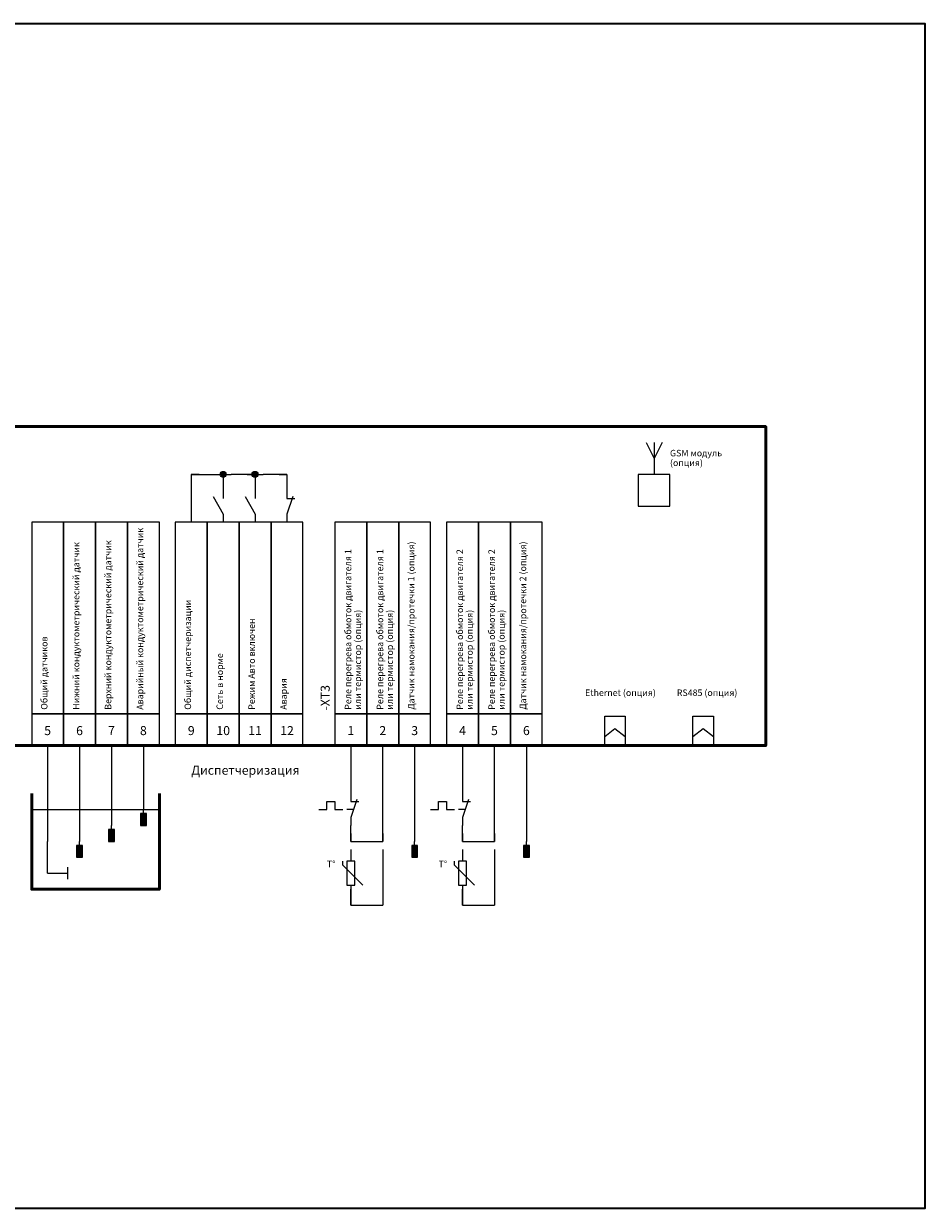
# Model space of a CAD drawing. Units: millimetres. Extents: x 0 to 420, y 0 to 297.
# Drawn here: x 194 to 420, y 0 to 297 of the extents above; entities that cross this region are included whole.
import ezdxf
from ezdxf.enums import TextEntityAlignment as Align

# ---------------------------------------------------------------- set-up
doc = ezdxf.new("R2010")
doc.units = ezdxf.units.MM
for name, color, linetype, lineweight in [('EPLAN100', 7, 'Continuous', 50), ('EPLAN108', 5, 'Continuous', 35), ('EPLAN201', 7, 'Continuous', 35), ('EPLAN300', 5, 'Continuous', 25), ('EPLAN311', 1, 'Continuous', 25), ('EPLAN408', 5, 'Continuous', 35), ('EPLAN422', 7, 'Continuous', 35), ('EPLAN501', 7, 'Continuous', 35), ('EPLAN542', 1, 'Continuous', 25)]:
    doc.layers.add(name, color=color, linetype=linetype, lineweight=lineweight)
doc.styles.add('Tahoma', font='tahoma.ttf')

# ---------------------------------------------------------------- blocks, each defined once
blk = doc.blocks.new('EPLFRAME')
at = {"layer": 'EPLAN201', "color": 0, "linetype": 'Continuous', "lineweight": 35, "ltscale": 4}
blk.add_lwpolyline([(0, 0), (420, 0), (420, 297), (0, 297)], close=True, dxfattribs=at)
blk = doc.blocks.new('EPLSYM_LibraryGOST_symbol_Symbol1573_Variant4_Placement1')
at = {"layer": 'EPLAN300', "color": 5, "linetype": 'Continuous', "lineweight": 25, "ltscale": 4}
for p, q in [((-2, 8), (0, 4)), ((0, 8), (0, 0)), ((2, 8), (0, 4))]:
    blk.add_line(p, q, dxfattribs=at)
at = {"color": 5}
blk.add_attdef('17_20010', text='', height=2.2575, dxfattribs=at).set_placement((4, 3.77425), align=Align.MIDDLE_LEFT)
at = {"color": 73}
blk.add_attdef('17_20300', text='', height=1.6254, dxfattribs=at).set_placement((4, 0.61246), align=Align.MIDDLE_RIGHT)
at = {"color": 0}
for tag, p in [('17_20027', (4, -2.08754)), ('17_20901[1]', (4, -4.78754)), ('17_20025', (4, -10.18754)), ('17_20024', (4, -12.88754))]:
    blk.add_attdef(tag, text='', height=1.6254, dxfattribs=at).set_placement(p, align=Align.MIDDLE_RIGHT)
blk.add_attdef('17_20028[1]', text='', height=1.6254, dxfattribs=at).set_placement((0.6, -0.92508), align=Align.TOP_LEFT)
at = {"color": 5}
blk.add_attdef('17_20029[1]', text='', height=1.1739, dxfattribs=at).set_placement((0.6, -3.53478), align=Align.TOP_LEFT)
at = {"color": 0}
blk.add_attdef('17_20011', text='', height=1.6254, dxfattribs=at).set_placement((4, -5.984045), align=Align.MIDDLE_LEFT)
at = {"color": 3}
blk.add_attdef('17_20201[1]', text='', height=1.6254, dxfattribs=at).set_placement((4, -15.58754), align=Align.MIDDLE_RIGHT)
blk = doc.blocks.new('EPLSYM_LibraryGOST_symbol_Symbol12_Variant0_Placement1')
at = {"layer": 'EPLAN300', "color": 5, "linetype": 'Continuous', "lineweight": 25, "ltscale": 4}
for points in [[(-4, 8), (4, 8), (4, 56), (-4, 56)], [(-4, 0), (4, 0), (4, 8), (-4, 8)]]:
    blk.add_lwpolyline(points, close=True, dxfattribs=at)
at = {"color": 0}
blk.add_attdef('17_20011', text='', height=1.6254, dxfattribs=at).set_placement((-1.67492, 9), align=Align.TOP_LEFT)
for tag, p in [('17_20901[1]', (3.4, 8.67492)), ('17_20027', (0.7, 8.67492)), ('17_20025', (6.1, 8.67492)), ('17_20024', (8.8, 8.67492)), ('17_20225', (-1.4, 0.27492))]:
    blk.add_attdef(tag, text='', height=1.6254, dxfattribs=at).set_placement(p, align=Align.TOP_RIGHT)
at = {"color": 5}
blk.add_attdef('17_20010', text='', height=2.2575, dxfattribs=at).set_placement((-7.5485, 8.8), align=Align.TOP_LEFT)
at = {"color": 3}
blk.add_attdef('17_20201[1]', text='', height=1.6254, dxfattribs=at).set_placement((11.5, 8.67492), align=Align.TOP_RIGHT)
at = {"color": 0}
for tag, height, p in [('17_20030', 2.2575, (0, 3.77425)), ('17_20028[1]', 1.6254, (0, 3.83746))]:
    blk.add_attdef(tag, text='', height=height, dxfattribs=at).set_placement(p, align=Align.MIDDLE_CENTER)
at = {"color": 5}
blk.add_attdef('17_20029[1]', text='', height=1.1739, dxfattribs=at).set_placement((0.5, -1.7), align=Align.BOTTOM_LEFT)
blk = doc.blocks.new('EPLSYM_LibraryGOST_symbol_Symbol274_Variant0_Placement1')
at = {"layer": 'EPLAN300', "color": 5, "linetype": 'Continuous', "lineweight": 25}
for p, q in [((0, 4), (0, 2)), ((0, -2), (0, -4))]:
    blk.add_line(p, q, dxfattribs=at)
at = {"layer": 'EPLAN300', "color": 5, "linetype": 'Continuous', "lineweight": 25, "ltscale": 4}
for p, q in [((-8, 0), (-6, 0)), ((-6, 0), (-6, 2)), ((-6, 2), (-4, 2)), ((-4, 2), (-4, 0)), ((-4, 0), (-2, 0)), ((0.65, 0), (-1, 0)), ((1.5, 2.5), (0, -2)), ((0, 2), (2, 2))]:
    blk.add_line(p, q, dxfattribs=at)
at = {"color": 5}
blk.add_attdef('17_20029[1]', text='', height=1.17, dxfattribs=at).set_placement((0.6, 5.3), align=Align.BOTTOM_LEFT)
at = {"color": 0}
blk.add_attdef('17_20028[1]', text='', height=1.63, dxfattribs=at).set_placement((0.6, 2.6), align=Align.BOTTOM_LEFT)
at = {"color": 5}
blk.add_attdef('17_20010', text='', height=2.26, dxfattribs=at).set_placement((5, -0.23), align=Align.MIDDLE_LEFT)
at = {"color": 0}
blk.add_attdef('17_20028[2]', text='', height=1.63, dxfattribs=at).set_placement((0.6, -2.93), align=Align.TOP_LEFT)
at = {"color": 73}
blk.add_attdef('17_20300', text='', height=1.63, dxfattribs=at).set_placement((5, -3.39), align=Align.MIDDLE_LEFT)
at = {"color": 5}
blk.add_attdef('17_20029[2]', text='', height=1.17, dxfattribs=at).set_placement((0.6, -5.53), align=Align.TOP_LEFT)
at = {"color": 0}
for tag, p in [('17_20027', (5, -6.09)), ('17_20901[1]', (5, -8.79)), ('17_20011', (5, -11.49)), ('17_20025', (5, -14.19)), ('17_20024', (5, -16.89))]:
    blk.add_attdef(tag, text='', height=1.63, dxfattribs=at).set_placement(p, align=Align.MIDDLE_LEFT)
at = {"color": 3}
blk.add_attdef('17_20201[1]', text='', height=1.63, dxfattribs=at).set_placement((5, -19.59), align=Align.MIDDLE_LEFT)
blk = doc.blocks.new('EPLSYM_LibraryGOST_symbol_Symbol120_Variant0_Placement1')
at = {"layer": 'EPLAN300', "color": 5, "linetype": 'Continuous', "lineweight": 25, "ltscale": 4}
for p, q in [((0, 6), (0, 3)), ((-2, 2), (-2, 3)), ((3, -3), (-2, 2)), ((0, -3), (0, -6))]:
    blk.add_line(p, q, dxfattribs=at)
blk.add_lwpolyline([(-1, -3), (1, -3), (1, 3), (-1, 3)], close=True, dxfattribs=at)
at = {"color": 5}
blk.add_attdef('17_20029[1]', text='', height=1.1739, dxfattribs=at).set_placement((0.6, 6.3), align=Align.BOTTOM_LEFT)
at = {"color": 0}
blk.add_attdef('17_20028[1]', text='', height=1.6254, dxfattribs=at).set_placement((0.6, 3.6), align=Align.BOTTOM_LEFT)
at = {"color": 5}
blk.add_attdef('17_20010', text='', height=2.2575, dxfattribs=at).set_placement((5, -0.22575), align=Align.MIDDLE_LEFT)
at = {"color": 73}
blk.add_attdef('17_20300', text='', height=1.6254, dxfattribs=at).set_placement((5, -3.38754), align=Align.MIDDLE_LEFT)
at = {"color": 0}
blk.add_attdef('17_20028[2]', text='', height=1.6254, dxfattribs=at).set_placement((0.6, -3.92508), align=Align.TOP_LEFT)
for tag, p in [('17_20027', (5, -6.08754)), ('17_20901[1]', (5, -8.78754)), ('17_20011', (5, -11.48754)), ('17_20025', (5, -14.18754)), ('17_20024', (5, -16.88754))]:
    blk.add_attdef(tag, text='', height=1.6254, dxfattribs=at).set_placement(p, align=Align.MIDDLE_LEFT)
at = {"color": 5}
blk.add_attdef('17_20029[2]', text='', height=1.1739, dxfattribs=at).set_placement((0.6, -6.53478), align=Align.TOP_LEFT)
at = {"color": 3}
blk.add_attdef('17_20201[1]', text='', height=1.6254, dxfattribs=at).set_placement((5, -19.58754), align=Align.MIDDLE_LEFT)
blk = doc.blocks.new('EPLSYM_LibraryGOST_symbol_Symbol236_Variant2_Placement1')
at = {"layer": 'EPLAN300', "linetype": 'Continuous', "lineweight": 25, "ltscale": 4}
blk.add_hatch(color=5, dxfattribs=at).paths.add_polyline_path([(-0.75, -4), (0.75, -4), (0.75, -1), (-0.75, -1)], flags=0)
at = {"layer": 'EPLAN300', "color": 5, "linetype": 'Continuous', "lineweight": 25, "ltscale": 4}
blk.add_line((0, -1), (0, 0), dxfattribs=at)
blk.add_lwpolyline([(-0.75, -4), (0.75, -4), (0.75, -1), (-0.75, -1)], close=True, dxfattribs=at)
at = {"color": 5}
blk.add_attdef('17_20029[1]', text='', height=1.1739, dxfattribs=at).set_placement((0.5, -0.5), align=Align.BOTTOM_LEFT)
at = {"color": 0}
for tag, p in [('17_20030', (-2, -3.06254)), ('17_20027', (3.5, -11.78754)), ('17_20901[1]', (3.5, -14.48754)), ('17_20011', (3.5, -17.18754)), ('17_20025', (3.5, -19.88754)), ('17_20024', (3.5, -22.58754))]:
    blk.add_attdef(tag, text='', height=1.6254, dxfattribs=at).set_placement(p, align=Align.MIDDLE_RIGHT)
at = {"color": 5}
blk.add_attdef('17_20010', text='', height=2.2575, dxfattribs=at).set_placement((3.5, -3.22575), align=Align.MIDDLE_LEFT)
at = {"color": 73}
blk.add_attdef('17_20300', text='', height=1.6254, dxfattribs=at).set_placement((3.5, -6.38754), align=Align.MIDDLE_RIGHT)
blk.add_attdef('17_20304', text='', height=1.6254, dxfattribs=at).set_placement((3.5, -8.925), align=Align.BOTTOM_LEFT)
at = {"color": 3}
blk.add_attdef('17_20201[1]', text='', height=1.6254, dxfattribs=at).set_placement((3.5, -25.28754), align=Align.MIDDLE_RIGHT)
blk = doc.blocks.new('EPLSYM_LibraryGOST_symbol_Symbol1200_Variant4_Placement1')
at = {"layer": 'EPLAN300', "color": 5, "linetype": 'Continuous', "lineweight": 25, "ltscale": 4}
for p, q in [((0, 0), (0, 8)), ((0, 0), (5, 0)), ((5, 1.5), (5, -1.5))]:
    blk.add_line(p, q, dxfattribs=at)
at = {"color": 5}
blk.add_attdef('17_20029[1]', text='', height=1.1739, dxfattribs=at).set_placement((0.5, 9.7), align=Align.BOTTOM_LEFT)
at = {"color": 0}
blk.add_attdef('17_20028[1]', text='', height=1.6254, dxfattribs=at).set_placement((0.5, 7), align=Align.BOTTOM_LEFT)
at = {"color": 5}
blk.add_attdef('17_20010', text='', height=2.2575, dxfattribs=at).set_placement((-3, -0.22575), align=Align.MIDDLE_RIGHT)
at = {"color": 73}
blk.add_attdef('17_20300', text='', height=1.6254, dxfattribs=at).set_placement((-3, -3.38754), align=Align.MIDDLE_LEFT)
at = {"color": 0}
for tag, p in [('17_20027', (-3, -6.08754)), ('17_20901[1]', (-3, -8.78754)), ('17_20011', (-3, -11.48754)), ('17_20025', (-3, -14.18754)), ('17_20024', (-3, -16.88754))]:
    blk.add_attdef(tag, text='', height=1.6254, dxfattribs=at).set_placement(p, align=Align.MIDDLE_LEFT)
blk = doc.blocks.new('EPLSYM_LibraryGOST_symbol_Symbol1217_Variant0_Placement1')
at = {"layer": 'EPLAN300', "color": 5, "linetype": 'Continuous', "lineweight": 25, "ltscale": 4}
for p, q in [((0, 4), (0, 2)), ((-2.5, 2.5), (0, -2)), ((0, -2), (0, -4))]:
    blk.add_line(p, q, dxfattribs=at)
at = {"color": 5}
blk.add_attdef('17_20029[1]', text='', height=1.1739, dxfattribs=at).set_placement((0.6, 5.7), align=Align.BOTTOM_LEFT)
at = {"color": 0}
blk.add_attdef('17_20028[1]', text='', height=1.6254, dxfattribs=at).set_placement((0.6, 3), align=Align.BOTTOM_LEFT)
at = {"color": 5}
blk.add_attdef('17_20010', text='', height=2.2575, dxfattribs=at).set_placement((5, -0.22575), align=Align.MIDDLE_LEFT)
at = {"color": 73}
blk.add_attdef('17_20300', text='', height=1.6254, dxfattribs=at).set_placement((5, -3.38754), align=Align.MIDDLE_LEFT)
at = {"color": 5}
blk.add_attdef('17_20029[2]', text='', height=1.1739, dxfattribs=at).set_placement((0.6, -5.93478), align=Align.TOP_LEFT)
at = {"color": 0}
blk.add_attdef('17_20028[2]', text='', height=1.6254, dxfattribs=at).set_placement((0.6, -3.32508), align=Align.TOP_LEFT)
for tag, p in [('17_20027', (5, -6.08754)), ('17_20901[1]', (5, -8.78754)), ('17_20011', (5, -11.48754)), ('17_20025', (5, -14.18754)), ('17_20024', (5, -16.88754))]:
    blk.add_attdef(tag, text='', height=1.6254, dxfattribs=at).set_placement(p, align=Align.MIDDLE_LEFT)
at = {"color": 3}
blk.add_attdef('17_20201[1]', text='', height=1.6254, dxfattribs=at).set_placement((5, -19.58754), align=Align.MIDDLE_LEFT)
blk = doc.blocks.new('EPLSYM_LibraryGOST_symbol_Symbol2_Variant0_Placement1')
at = {"layer": 'EPLAN300', "color": 5, "linetype": 'Continuous', "lineweight": 25}
for p, q in [((0, 4), (0, 2)), ((0, -2), (0, -4))]:
    blk.add_line(p, q, dxfattribs=at)
at = {"layer": 'EPLAN300', "color": 5, "linetype": 'Continuous', "lineweight": 25, "ltscale": 4}
for p, q in [((1.5, 2.5), (0, -2)), ((0, 2), (2, 2))]:
    blk.add_line(p, q, dxfattribs=at)
at = {"color": 5}
blk.add_attdef('17_20029[1]', text='', height=1.17, dxfattribs=at).set_placement((0.6, 5.3), align=Align.BOTTOM_LEFT)
at = {"color": 0}
blk.add_attdef('17_20028[1]', text='', height=1.63, dxfattribs=at).set_placement((0.6, 2.6), align=Align.BOTTOM_LEFT)
at = {"color": 5}
blk.add_attdef('17_20010', text='', height=2.26, dxfattribs=at).set_placement((5, -0.23), align=Align.MIDDLE_LEFT)
at = {"color": 0}
blk.add_attdef('17_20028[2]', text='', height=1.63, dxfattribs=at).set_placement((0.6, -2.93), align=Align.TOP_LEFT)
at = {"color": 73}
blk.add_attdef('17_20300', text='', height=1.63, dxfattribs=at).set_placement((5, -3.39), align=Align.MIDDLE_LEFT)
at = {"color": 5}
blk.add_attdef('17_20029[2]', text='', height=1.17, dxfattribs=at).set_placement((0.6, -5.53), align=Align.TOP_LEFT)
at = {"color": 0}
for tag, p in [('17_20027', (5, -6.09)), ('17_20901[1]', (5, -8.79)), ('17_20011', (5, -11.49)), ('17_20025', (5, -14.19)), ('17_20024', (5, -16.89))]:
    blk.add_attdef(tag, text='', height=1.63, dxfattribs=at).set_placement(p, align=Align.MIDDLE_LEFT)
at = {"color": 3}
blk.add_attdef('17_20201[1]', text='', height=1.63, dxfattribs=at).set_placement((5, -19.59), align=Align.MIDDLE_LEFT)

msp = doc.modelspace()

# ---------------------------------------------------------------- hatches: boundary and pattern name
at = {"layer": 'EPLAN311', "linetype": 'Continuous', "lineweight": 25, "ltscale": 4}
h = msp.add_hatch(color=1, dxfattribs=at)
edge = h.paths.add_edge_path(flags=0)
edge.add_arc((244, 184), 0.75, 0, 360)
h = msp.add_hatch(color=1, dxfattribs=at)
edge = h.paths.add_edge_path(flags=0)
edge.add_arc((252, 184), 0.75, 0, 360)

# ---------------------------------------------------------------- linework, layer by layer
for p, q in [((339.63, 118.33), (342.19, 120.31)), ((342.19, 120.31), (344.76, 118.33)), ((361.74, 118.33), (364.31, 120.31)), ((364.31, 120.31), (366.87, 118.33))]:
    msp.add_line(p, q)
for points in [[(339.63, 123.4), (344.76, 123.4), (344.76, 116), (339.63, 116)], [(361.74, 123.4), (366.87, 123.4), (366.87, 116), (361.74, 116)]]:
    msp.add_lwpolyline(points, close=True)
at = {"layer": 'EPLAN100', "color": 1, "linetype": 'Continuous', "lineweight": 25, "ltscale": 4}
for p, q in [((236, 184), (236, 172)), ((284, 90), (284, 76)), ((312, 90), (312, 76))]:
    msp.add_line(p, q, dxfattribs=at)
at = {"layer": 'EPLAN100', "color": 0, "linetype": 'Continuous', "lineweight": 50, "ltscale": 4}
msp.add_lwpolyline([(40, 116), (380, 116), (380, 196), (40, 196)], close=True, dxfattribs=at)
at = {"layer": 'EPLAN100', "color": 0, "linetype": 'Continuous', "lineweight": 25, "ltscale": 4}
msp.add_lwpolyline([(348, 176), (356, 176), (356, 184), (348, 184)], close=True, dxfattribs=at)
at = {"layer": 'EPLAN100', "color": 0, "linetype": 'Continuous', "lineweight": 50, "ltscale": 4}
msp.add_lwpolyline([(196, 104), (196, 80), (228, 80), (228, 92), (228, 104)], dxfattribs=at)
at = {"layer": 'EPLAN100', "color": 0, "linetype": 'Continuous', "lineweight": 18, "ltscale": 4}
msp.add_lwpolyline([(196, 100), (228, 100)], dxfattribs=at)
at = {"layer": 'EPLAN311', "color": 1, "linetype": 'Continuous', "lineweight": 25, "ltscale": 4}
for p, q in [((236, 184), (244, 184)), ((238, 184), (236, 184)), ((236, 184), (236, 182)), ((242, 184), (246, 184)), ((244, 184), (244, 180)), ((244, 184), (244, 182)), ((252, 184), (246, 184)), ((250, 184), (254, 184)), ((252, 184), (252, 180)), ((252, 184), (252, 182)), ((260, 184), (254, 184)), ((258, 184), (260, 184)), ((260, 184), (260, 180)), ((260, 184), (260, 182)), ((208, 116), (208, 92)), ((216, 116), (216, 96)), ((224, 116), (224, 100)), ((276, 116), (276, 104)), ((284, 92), (284, 116)), ((292, 116), (292, 92)), ((304, 116), (304, 104)), ((312, 92), (312, 116)), ((320, 116), (320, 92)), ((276, 92), (276, 96)), ((304, 92), (304, 96)), ((276, 94), (276, 92)), ((284, 94), (284, 92)), ((304, 94), (304, 92)), ((312, 94), (312, 92)), ((276, 92), (284, 92)), ((276, 92), (278, 92)), ((282, 92), (284, 92)), ((304, 92), (312, 92)), ((304, 92), (306, 92)), ((310, 92), (312, 92)), ((276, 76), (276, 80)), ((276, 78), (276, 76)), ((284, 78), (284, 76)), ((304, 76), (304, 80)), ((304, 78), (304, 76)), ((312, 78), (312, 76)), ((276, 76), (284, 76)), ((276, 76), (278, 76)), ((282, 76), (284, 76)), ((304, 76), (312, 76)), ((304, 76), (306, 76)), ((310, 76), (312, 76))]:
    msp.add_line(p, q, dxfattribs=at)
for centre in [(244, 184), (252, 184)]:
    msp.add_circle(centre, 0.75, dxfattribs=at)
at = {"layer": 'EPLAN542', "color": 1, "linetype": 'Continuous', "lineweight": 25, "ltscale": 4}
msp.add_line((200, 116), (200, 92), dxfattribs=at)

# ---------------------------------------------------------------- block references
for name, p in [('EPLFRAME', (0, 0)), ('EPLSYM_LibraryGOST_symbol_Symbol1217_Variant0_Placement1', (244, 176)), ('EPLSYM_LibraryGOST_symbol_Symbol1217_Variant0_Placement1', (252, 176)), ('EPLSYM_LibraryGOST_symbol_Symbol2_Variant0_Placement1', (260, 176)), ('EPLSYM_LibraryGOST_symbol_Symbol274_Variant0_Placement1', (276, 100)), ('EPLSYM_LibraryGOST_symbol_Symbol274_Variant0_Placement1', (304, 100)), ('EPLSYM_LibraryGOST_symbol_Symbol236_Variant2_Placement1', (224, 100)), ('EPLSYM_LibraryGOST_symbol_Symbol236_Variant2_Placement1', (216, 96)), ('EPLSYM_LibraryGOST_symbol_Symbol1200_Variant4_Placement1', (200, 84)), ('EPLSYM_LibraryGOST_symbol_Symbol236_Variant2_Placement1', (208, 92)), ('EPLSYM_LibraryGOST_symbol_Symbol120_Variant0_Placement1', (276, 84)), ('EPLSYM_LibraryGOST_symbol_Symbol236_Variant2_Placement1', (292, 92)), ('EPLSYM_LibraryGOST_symbol_Symbol120_Variant0_Placement1', (304, 84)), ('EPLSYM_LibraryGOST_symbol_Symbol236_Variant2_Placement1', (320, 92))]:
    msp.add_blockref(name, p)
ref = msp.add_blockref('EPLSYM_LibraryGOST_symbol_Symbol1573_Variant4_Placement1', (352, 184))
ref.add_attrib('17_20011', 'GSM модуль', dxfattribs={"layer": 'EPLAN501', "color": 0, "height": 1.625, "style": 'Tahoma'}).set_placement((356, 189.34), align=Align.MIDDLE_LEFT)
ref.add_attrib('17_20011/1', '(опция)', dxfattribs={"layer": 'EPLAN501', "color": 0, "height": 1.625, "style": 'Tahoma'}).set_placement((356, 186.9), align=Align.MIDDLE_LEFT)
ref = msp.add_blockref('EPLSYM_LibraryGOST_symbol_Symbol12_Variant0_Placement1', (200, 116))
ref.add_attrib('17_20011', 'Общий датчиков', dxfattribs={"layer": 'EPLAN501', "color": 0, "height": 1.6254, "rotation": 90, "style": 'Tahoma'}).set_placement((198.33, 125), align=Align.TOP_LEFT)
ref.add_attrib('17_20030', '5', dxfattribs={"layer": 'EPLAN422', "color": 0, "height": 2.26, "style": 'Tahoma'}).set_placement((200, 119.77), align=Align.MIDDLE_CENTER)
ref = msp.add_blockref('EPLSYM_LibraryGOST_symbol_Symbol12_Variant0_Placement1', (208, 116))
ref.add_attrib('17_20011', 'Нижний кондуктометрический датчик', dxfattribs={"layer": 'EPLAN501', "color": 0, "height": 1.6254, "rotation": 90, "style": 'Tahoma'}).set_placement((206.33, 125), align=Align.TOP_LEFT)
ref.add_attrib('17_20030', '6', dxfattribs={"layer": 'EPLAN422', "color": 0, "height": 2.26, "style": 'Tahoma'}).set_placement((208, 119.77), align=Align.MIDDLE_CENTER)
ref = msp.add_blockref('EPLSYM_LibraryGOST_symbol_Symbol12_Variant0_Placement1', (216, 116))
ref.add_attrib('17_20011', 'Верхний кондуктометрический датчик', dxfattribs={"layer": 'EPLAN501', "color": 0, "height": 1.6254, "rotation": 90, "style": 'Tahoma'}).set_placement((214.33, 125), align=Align.TOP_LEFT)
ref.add_attrib('17_20030', '7', dxfattribs={"layer": 'EPLAN422', "color": 0, "height": 2.26, "style": 'Tahoma'}).set_placement((216, 119.77), align=Align.MIDDLE_CENTER)
ref = msp.add_blockref('EPLSYM_LibraryGOST_symbol_Symbol12_Variant0_Placement1', (224, 116))
ref.add_attrib('17_20011', 'Аварийный кондуктометрический датчик', dxfattribs={"layer": 'EPLAN501', "color": 0, "height": 1.6254, "rotation": 90, "style": 'Tahoma'}).set_placement((222.33, 125), align=Align.TOP_LEFT)
ref.add_attrib('17_20030', '8', dxfattribs={"layer": 'EPLAN422', "color": 0, "height": 2.26, "style": 'Tahoma'}).set_placement((224, 119.77), align=Align.MIDDLE_CENTER)
ref = msp.add_blockref('EPLSYM_LibraryGOST_symbol_Symbol12_Variant0_Placement1', (236, 116))
ref.add_attrib('17_20011', 'Общий диспетчеризации', dxfattribs={"layer": 'EPLAN501', "color": 0, "height": 1.6254, "rotation": 90, "style": 'Tahoma'}).set_placement((234.33, 125), align=Align.TOP_LEFT)
ref.add_attrib('17_20030', '9', dxfattribs={"layer": 'EPLAN422', "color": 0, "height": 2.26, "style": 'Tahoma'}).set_placement((236, 119.77), align=Align.MIDDLE_CENTER)
ref = msp.add_blockref('EPLSYM_LibraryGOST_symbol_Symbol12_Variant0_Placement1', (244, 116))
ref.add_attrib('17_20011', 'Сеть в норме', dxfattribs={"layer": 'EPLAN501', "color": 0, "height": 1.6254, "rotation": 90, "style": 'Tahoma'}).set_placement((242.33, 125), align=Align.TOP_LEFT)
ref.add_attrib('17_20030', '10', dxfattribs={"layer": 'EPLAN422', "color": 0, "height": 2.257, "style": 'Tahoma'}).set_placement((244, 119.77), align=Align.MIDDLE_CENTER)
ref = msp.add_blockref('EPLSYM_LibraryGOST_symbol_Symbol12_Variant0_Placement1', (252, 116))
ref.add_attrib('17_20011', 'Режим Авто включен', dxfattribs={"layer": 'EPLAN501', "color": 0, "height": 1.6254, "rotation": 90, "style": 'Tahoma'}).set_placement((250.33, 125), align=Align.TOP_LEFT)
ref.add_attrib('17_20030', '11', dxfattribs={"layer": 'EPLAN422', "color": 0, "height": 2.257, "style": 'Tahoma'}).set_placement((252, 119.77), align=Align.MIDDLE_CENTER)
ref = msp.add_blockref('EPLSYM_LibraryGOST_symbol_Symbol12_Variant0_Placement1', (260, 116))
ref.add_attrib('17_20011', 'Авария', dxfattribs={"layer": 'EPLAN501', "color": 0, "height": 1.625, "rotation": 90, "style": 'Tahoma'}).set_placement((258.33, 125), align=Align.TOP_LEFT)
ref.add_attrib('17_20030', '12', dxfattribs={"layer": 'EPLAN422', "color": 0, "height": 2.257, "style": 'Tahoma'}).set_placement((260, 119.77), align=Align.MIDDLE_CENTER)
ref = msp.add_blockref('EPLSYM_LibraryGOST_symbol_Symbol12_Variant0_Placement1', (276, 116))
ref.add_attrib('17_20010', '-XT3', dxfattribs={"layer": 'EPLAN408', "color": 5, "height": 2.257, "rotation": 90, "style": 'Tahoma'}).set_placement((268.45, 124.8), align=Align.TOP_LEFT)
ref.add_attrib('17_20011', 'Реле перегрева обмоток двигателя 1', dxfattribs={"layer": 'EPLAN501', "color": 0, "height": 1.6254, "rotation": 90, "style": 'Tahoma'}).set_placement((274.49, 125), align=Align.TOP_LEFT)
ref.add_attrib('17_20011/1', 'или термистор (опция)', dxfattribs={"layer": 'EPLAN501', "color": 0, "height": 1.6254, "rotation": 90, "style": 'Tahoma'}).set_placement((276.93, 125), align=Align.TOP_LEFT)
ref.add_attrib('17_20030', '1', dxfattribs={"layer": 'EPLAN422', "color": 0, "height": 2.26, "style": 'Tahoma'}).set_placement((276, 119.77), align=Align.MIDDLE_CENTER)
ref = msp.add_blockref('EPLSYM_LibraryGOST_symbol_Symbol12_Variant0_Placement1', (284, 116))
ref.add_attrib('17_20011', 'Реле перегрева обмоток двигателя 1', dxfattribs={"layer": 'EPLAN501', "color": 0, "height": 1.6254, "rotation": 90, "style": 'Tahoma'}).set_placement((282.49, 125), align=Align.TOP_LEFT)
ref.add_attrib('17_20011/1', 'или термистор (опция)', dxfattribs={"layer": 'EPLAN501', "color": 0, "height": 1.6254, "rotation": 90, "style": 'Tahoma'}).set_placement((284.93, 125), align=Align.TOP_LEFT)
ref.add_attrib('17_20030', '2', dxfattribs={"layer": 'EPLAN422', "color": 0, "height": 2.26, "style": 'Tahoma'}).set_placement((284, 119.77), align=Align.MIDDLE_CENTER)
ref = msp.add_blockref('EPLSYM_LibraryGOST_symbol_Symbol12_Variant0_Placement1', (292, 116))
ref.add_attrib('17_20011', 'Датчик намокания/протечки 1 (опция)', dxfattribs={"layer": 'EPLAN501', "color": 0, "height": 1.6254, "rotation": 90, "style": 'Tahoma'}).set_placement((290.33, 125), align=Align.TOP_LEFT)
ref.add_attrib('17_20030', '3', dxfattribs={"layer": 'EPLAN422', "color": 0, "height": 2.26, "style": 'Tahoma'}).set_placement((292, 119.77), align=Align.MIDDLE_CENTER)
ref = msp.add_blockref('EPLSYM_LibraryGOST_symbol_Symbol12_Variant0_Placement1', (304, 116))
ref.add_attrib('17_20011', 'Реле перегрева обмоток двигателя 2', dxfattribs={"layer": 'EPLAN501', "color": 0, "height": 1.6254, "rotation": 90, "style": 'Tahoma'}).set_placement((302.49, 125), align=Align.TOP_LEFT)
ref.add_attrib('17_20011/1', 'или термистор (опция)', dxfattribs={"layer": 'EPLAN501', "color": 0, "height": 1.6254, "rotation": 90, "style": 'Tahoma'}).set_placement((304.93, 125), align=Align.TOP_LEFT)
ref.add_attrib('17_20030', '4', dxfattribs={"layer": 'EPLAN422', "color": 0, "height": 2.26, "style": 'Tahoma'}).set_placement((304, 119.77), align=Align.MIDDLE_CENTER)
ref = msp.add_blockref('EPLSYM_LibraryGOST_symbol_Symbol12_Variant0_Placement1', (312, 116))
ref.add_attrib('17_20011', 'Реле перегрева обмоток двигателя 2', dxfattribs={"layer": 'EPLAN501', "color": 0, "height": 1.6254, "rotation": 90, "style": 'Tahoma'}).set_placement((310.49, 125), align=Align.TOP_LEFT)
ref.add_attrib('17_20011/1', 'или термистор (опция)', dxfattribs={"layer": 'EPLAN501', "color": 0, "height": 1.6254, "rotation": 90, "style": 'Tahoma'}).set_placement((312.93, 125), align=Align.TOP_LEFT)
ref.add_attrib('17_20030', '5', dxfattribs={"layer": 'EPLAN422', "color": 0, "height": 2.26, "style": 'Tahoma'}).set_placement((312, 119.77), align=Align.MIDDLE_CENTER)
ref = msp.add_blockref('EPLSYM_LibraryGOST_symbol_Symbol12_Variant0_Placement1', (320, 116))
ref.add_attrib('17_20011', 'Датчик намокания/протечки 2 (опция)', dxfattribs={"layer": 'EPLAN501', "color": 0, "height": 1.6254, "rotation": 90, "style": 'Tahoma'}).set_placement((318.33, 125), align=Align.TOP_LEFT)
ref.add_attrib('17_20030', '6', dxfattribs={"layer": 'EPLAN422', "color": 0, "height": 2.26, "style": 'Tahoma'}).set_placement((320, 119.77), align=Align.MIDDLE_CENTER)

# ---------------------------------------------------------------- texts
at = {"layer": 'EPLAN108', "color": 0, "style": 'Tahoma'}
for s, height, p in [('Ethernet (опция)', 1.6254, (334.71, 127.94)), ('RS485 (опция)', 1.6254, (357.71, 127.94)), ('Диспетчеризация', 2.2575, (236, 108)), ('Т°', 1.625, (270, 85)), ('Т°', 1.625, (298, 85))]:
    msp.add_text(s, height=height, dxfattribs=at).set_placement(p, align=Align.BOTTOM_LEFT)

doc.saveas('drawing.dxf')
